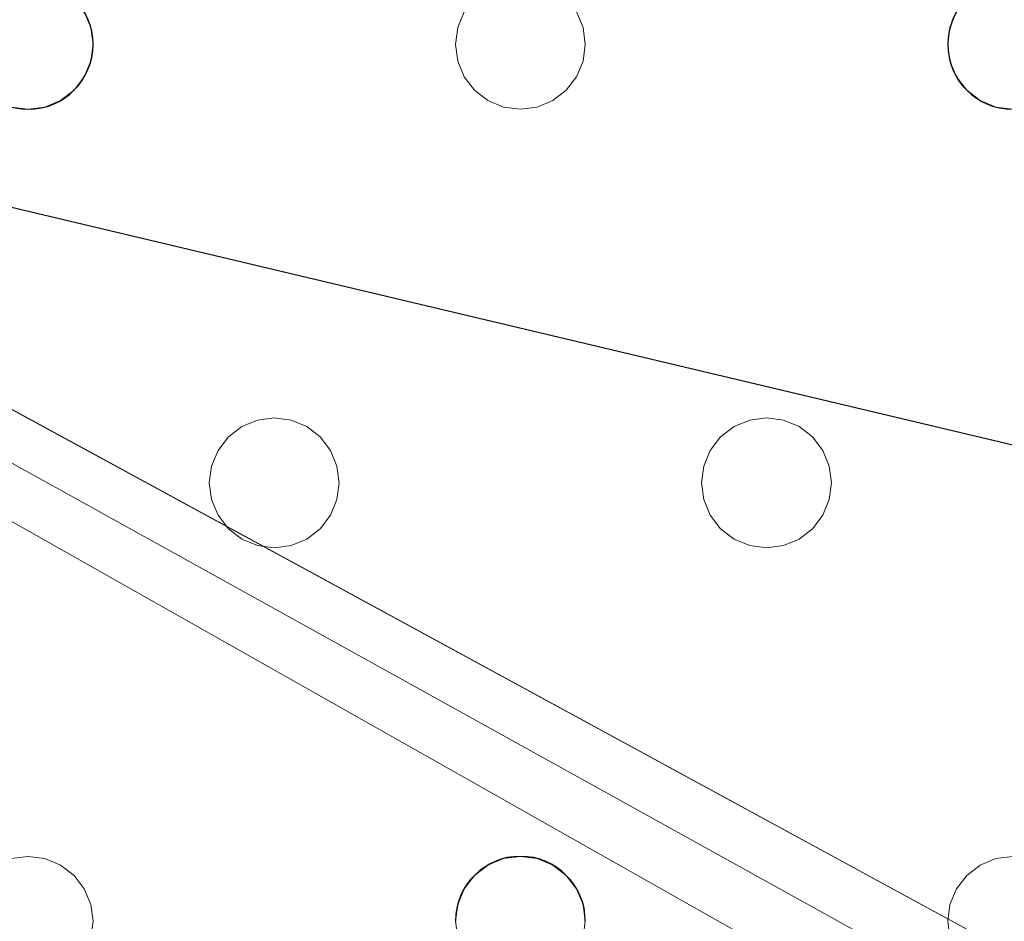
# Model space of a CAD drawing. Units: millimetres. Extents: x -1 to 1201, y -701 to 82.
# Drawn here: x 321 to 382, y -206 to -150 of the extents above; entities that cross this region are included whole.
import ezdxf

# ---------------------------------------------------------------- set-up
doc = ezdxf.new("R2010")
doc.units = ezdxf.units.MM
doc.layers.add('IQ_200_3D', color=1, linetype='Continuous')
doc.layers.add('IQ_204_2D', color=7, linetype='Continuous')

msp = doc.modelspace()

# ---------------------------------------------------------------- linework, layer by layer
at = {"layer": 'IQ_200_3D', "lineweight": 18}
for points, invisible_edges in [([(325.347, -150, 890), (325.746, -150.965, 890), (348.752, -150, 890), (337.049, -129, 890)], 14), ([(325.746, -150.965, 888), (325.347, -150, 888), (348.752, -150, 888), (348.352, -150.965, 888)], 10), ([(325.746, -150.965, 890), (325.347, -150, 890), (325.347, -150, 888), (325.746, -150.965, 888)], 10), ([(325.746, -150.965, 890), (325.882, -152, 890), (348.352, -150.965, 890), (348.752, -150, 890)], 10), ([(348.752, -150, 890), (348.352, -150.965, 890), (348.352, -150.965, 888), (348.752, -150, 888)], 10), ([(379.085, -150, 890), (355.68, -150, 890), (356.079, -150.965, 890), (378.685, -150.965, 890)], 5), ([(356.079, -150.965, 888), (355.68, -150, 888), (379.085, -150, 888), (378.685, -150.965, 888)], 10), ([(356.079, -150.965, 890), (355.68, -150, 890), (355.68, -150, 888), (356.079, -150.965, 888)], 10), ([(379.085, -150, 890), (378.685, -150.965, 890), (378.685, -150.965, 888), (379.085, -150, 888)], 10), ([(325.882, -152, 888), (325.746, -150.965, 888), (348.352, -150.965, 888), (348.216, -152, 888)], 10), ([(325.882, -152, 890), (325.746, -150.965, 890), (325.746, -150.965, 888), (325.882, -152, 888)], 2), ([(348.352, -150.965, 890), (325.882, -152, 890), (348.216, -152, 890)], 3), ([(348.352, -150.965, 890), (348.216, -152, 890), (348.216, -152, 888), (348.352, -150.965, 888)], 8), ([(356.216, -152, 890), (356.079, -153.035, 890), (378.549, -152, 890), (378.685, -150.965, 890)], 10), ([(356.079, -150.965, 890), (356.216, -152, 890), (378.685, -150.965, 890)], 14), ([(356.216, -152, 888), (356.079, -150.965, 888), (378.685, -150.965, 888), (378.549, -152, 888)], 10), ([(356.216, -152, 890), (356.079, -150.965, 890), (356.079, -150.965, 888), (356.216, -152, 888)], 2), ([(378.685, -150.965, 890), (378.549, -152, 890), (378.549, -152, 888), (378.685, -150.965, 888)], 8), ([(348.216, -152, 890), (325.882, -152, 890), (325.746, -153.035, 890), (348.352, -153.035, 890)], 5), ([(325.746, -153.035, 888), (325.882, -152, 888), (348.216, -152, 888), (348.352, -153.035, 888)], 10), ([(325.746, -153.035, 890), (325.882, -152, 890), (325.882, -152, 888), (325.746, -153.035, 888)], 8), ([(348.216, -152, 890), (348.352, -153.035, 890), (348.352, -153.035, 888), (348.216, -152, 888)], 2), ([(378.685, -153.035, 890), (378.549, -152, 890), (356.079, -153.035, 890), (355.68, -154, 890)], 10), ([(356.079, -153.035, 888), (356.216, -152, 888), (378.549, -152, 888), (378.685, -153.035, 888)], 10), ([(356.079, -153.035, 890), (356.216, -152, 890), (356.216, -152, 888), (356.079, -153.035, 888)], 8), ([(378.549, -152, 890), (378.685, -153.035, 890), (378.685, -153.035, 888), (378.549, -152, 888)], 2), ([(348.352, -153.035, 890), (325.746, -153.035, 890), (325.347, -154, 890), (348.752, -154, 890)], 5), ([(348.752, -154, 888), (337.049, -175, 888), (325.347, -154, 888), (348.352, -153.035, 888)], 7), ([(325.746, -153.035, 888), (348.352, -153.035, 888), (325.347, -154, 888)], 3), ([(325.347, -154, 890), (325.746, -153.035, 890), (325.746, -153.035, 888), (325.347, -154, 888)], 10), ([(348.352, -153.035, 890), (348.752, -154, 890), (348.752, -154, 888), (348.352, -153.035, 888)], 10), ([(355.68, -154, 890), (367.382, -175, 890), (379.085, -154, 890), (378.685, -153.035, 890)], 11), ([(378.685, -153.035, 888), (379.085, -154, 888), (355.68, -154, 888), (356.079, -153.035, 888)], 10), ([(355.68, -154, 890), (356.079, -153.035, 890), (356.079, -153.035, 888), (355.68, -154, 888)], 10), ([(378.685, -153.035, 890), (379.085, -154, 890), (379.085, -154, 888), (378.685, -153.035, 888)], 10), ([(337.049, -175, 890), (325.347, -154, 890), (324.711, -154.828, 890), (336.014, -175.136, 890)], 5), ([(337.049, -175, 888), (324.711, -154.828, 888), (325.347, -154, 888)], 13), ([(324.711, -154.828, 890), (325.347, -154, 890), (325.347, -154, 888), (324.711, -154.828, 888)], 10), ([(348.752, -154, 890), (325.347, -154, 890), (337.049, -175, 890), (349.387, -154.828, 890)], 7), ([(337.049, -175, 888), (348.752, -154, 888), (349.387, -154.828, 888), (338.084, -175.136, 888)], 5), ([(348.752, -154, 890), (349.387, -154.828, 890), (349.387, -154.828, 888), (348.752, -154, 888)], 10), ([(367.382, -175, 890), (355.68, -154, 890), (355.044, -154.828, 890), (366.347, -175.136, 890)], 5), ([(355.044, -154.828, 888), (355.68, -154, 888), (367.382, -175, 888), (366.347, -175.136, 888)], 10), ([(355.044, -154.828, 890), (355.68, -154, 890), (355.68, -154, 888), (355.044, -154.828, 888)], 10), ([(379.085, -154, 888), (379.721, -154.828, 888), (367.382, -175, 888), (355.68, -154, 888)], 14), ([(379.721, -154.828, 890), (379.085, -154, 890), (367.382, -175, 890), (368.418, -175.136, 890)], 10), ([(379.085, -154, 890), (379.721, -154.828, 890), (379.721, -154.828, 888), (379.085, -154, 888)], 10), ([(336.014, -175.136, 890), (324.711, -154.828, 890), (323.882, -155.464, 890), (335.049, -175.536, 890)], 5), ([(336.014, -175.136, 888), (323.882, -155.464, 888), (324.711, -154.828, 888), (337.049, -175, 888)], 5), ([(323.882, -155.464, 890), (324.711, -154.828, 890), (324.711, -154.828, 888), (323.882, -155.464, 888)], 10), ([(338.084, -175.136, 890), (350.216, -155.464, 890), (349.387, -154.828, 890), (337.049, -175, 890)], 5), ([(350.216, -155.464, 888), (339.049, -175.536, 888), (338.084, -175.136, 888), (349.387, -154.828, 888)], 5), ([(349.387, -154.828, 890), (350.216, -155.464, 890), (350.216, -155.464, 888), (349.387, -154.828, 888)], 10), ([(354.216, -155.464, 890), (366.347, -175.136, 890), (355.044, -154.828, 890)], 3), ([(366.347, -175.136, 888), (365.382, -175.536, 888), (354.216, -155.464, 888), (355.044, -154.828, 888)], 10), ([(354.216, -155.464, 890), (355.044, -154.828, 890), (355.044, -154.828, 888), (354.216, -155.464, 888)], 10), ([(379.721, -154.828, 888), (380.549, -155.464, 888), (368.418, -175.136, 888), (367.382, -175, 888)], 10), ([(380.549, -155.464, 890), (379.721, -154.828, 890), (368.418, -175.136, 890), (369.382, -175.536, 890)], 10), ([(379.721, -154.828, 890), (380.549, -155.464, 890), (380.549, -155.464, 888), (379.721, -154.828, 888)], 10), ([(309.544, -176.172, 888), (308.716, -175.536, 888), (320.847, -155.864, 888), (321.882, -156, 888)], 10), ([(321.882, -156, 890), (320.847, -155.864, 890), (309.544, -176.172, 890), (310.18, -177, 890)], 10), ([(321.882, -156, 888), (320.847, -155.864, 888), (320.847, -155.864, 890), (321.882, -156, 890)], 10), ([(334.221, -176.172, 890), (322.918, -155.864, 890), (321.882, -156, 890), (333.585, -177, 890)], 5), ([(321.882, -156, 888), (322.918, -155.864, 888), (334.221, -176.172, 888), (333.585, -177, 888)], 10), ([(322.918, -155.864, 888), (321.882, -156, 888), (321.882, -156, 890), (322.918, -155.864, 890)], 10), ([(335.049, -175.536, 890), (323.882, -155.464, 890), (322.918, -155.864, 890), (334.221, -176.172, 890)], 5), ([(335.049, -175.536, 888), (322.918, -155.864, 888), (323.882, -155.464, 888), (336.014, -175.136, 888)], 5), ([(322.918, -155.864, 890), (323.882, -155.464, 890), (323.882, -155.464, 888), (322.918, -155.864, 888)], 10), ([(322.918, -155.864, 888), (335.049, -175.536, 888), (334.221, -176.172, 888)], 13), ([(339.049, -175.536, 890), (351.18, -155.864, 890), (350.216, -155.464, 890), (338.084, -175.136, 890)], 5), ([(339.049, -175.536, 888), (350.216, -155.464, 888), (351.18, -155.864, 888)], 13), ([(351.18, -155.864, 890), (339.049, -175.536, 890), (339.878, -176.172, 890)], 13), ([(339.878, -176.172, 888), (339.049, -175.536, 888), (351.18, -155.864, 888), (352.216, -156, 888)], 10), ([(352.216, -156, 890), (351.18, -155.864, 890), (339.878, -176.172, 890), (340.513, -177, 890)], 10), ([(350.216, -155.464, 890), (351.18, -155.864, 890), (351.18, -155.864, 888), (350.216, -155.464, 888)], 10), ([(352.216, -156, 888), (351.18, -155.864, 888), (351.18, -155.864, 890), (352.216, -156, 890)], 10), ([(364.554, -176.172, 890), (353.251, -155.864, 890), (352.216, -156, 890), (363.918, -177, 890)], 5), ([(353.251, -155.864, 888), (365.382, -175.536, 888), (364.554, -176.172, 888), (352.216, -156, 888)], 5), ([(353.251, -155.864, 888), (352.216, -156, 888), (352.216, -156, 890), (353.251, -155.864, 890)], 10), ([(354.216, -155.464, 890), (353.251, -155.864, 890), (365.382, -175.536, 890), (366.347, -175.136, 890)], 10), ([(365.382, -175.536, 888), (353.251, -155.864, 888), (354.216, -155.464, 888)], 13), ([(353.251, -155.864, 890), (354.216, -155.464, 890), (354.216, -155.464, 888), (353.251, -155.864, 888)], 10), ([(364.554, -176.172, 890), (365.382, -175.536, 890), (353.251, -155.864, 890)], 14), ([(369.382, -175.536, 888), (368.418, -175.136, 888), (380.549, -155.464, 888), (381.514, -155.864, 888)], 10), ([(381.514, -155.864, 890), (380.549, -155.464, 890), (369.382, -175.536, 890), (370.211, -176.172, 890)], 10), ([(370.211, -176.172, 888), (369.382, -175.536, 888), (381.514, -155.864, 888), (382.549, -156, 888)], 10), ([(382.549, -156, 890), (381.514, -155.864, 890), (370.211, -176.172, 890), (370.847, -177, 890)], 10), ([(380.549, -155.464, 890), (381.514, -155.864, 890), (381.514, -155.864, 888), (380.549, -155.464, 888)], 10), ([(382.549, -156, 888), (381.514, -155.864, 888), (381.514, -155.864, 890), (382.549, -156, 890)], 10), ([(310.18, -177, 888), (309.544, -176.172, 888), (321.882, -156, 888), (333.585, -177, 888)], 14), ([(333.585, -177, 890), (321.882, -156, 890), (310.18, -177, 890), (310.579, -177.965, 890)], 11), ([(352.216, -156, 888), (363.918, -177, 888), (340.513, -177, 888), (339.878, -176.172, 888)], 11), ([(340.513, -177, 890), (340.913, -177.965, 890), (363.918, -177, 890), (352.216, -156, 890)], 14), ([(352.216, -156, 888), (364.554, -176.172, 888), (363.918, -177, 888)], 13), ([(382.549, -156, 888), (394.252, -177, 888), (370.847, -177, 888), (370.211, -176.172, 888)], 11), ([(394.252, -177, 890), (382.549, -156, 890), (370.847, -177, 890), (371.246, -177.965, 890)], 11), ([(336.014, -175.136, 890), (335.049, -175.536, 890), (335.049, -175.536, 888), (336.014, -175.136, 888)], 10), ([(336.014, -175.136, 888), (337.049, -175, 888), (337.049, -175, 890), (336.014, -175.136, 890)], 10), ([(337.049, -175, 888), (338.084, -175.136, 888), (338.084, -175.136, 890), (337.049, -175, 890)], 10), ([(339.049, -175.536, 890), (338.084, -175.136, 890), (338.084, -175.136, 888), (339.049, -175.536, 888)], 10), ([(366.347, -175.136, 890), (365.382, -175.536, 890), (365.382, -175.536, 888), (366.347, -175.136, 888)], 10), ([(366.347, -175.136, 888), (367.382, -175, 888), (367.382, -175, 890), (366.347, -175.136, 890)], 10), ([(367.382, -175, 888), (368.418, -175.136, 888), (368.418, -175.136, 890), (367.382, -175, 890)], 10), ([(369.382, -175.536, 890), (368.418, -175.136, 890), (368.418, -175.136, 888), (369.382, -175.536, 888)], 10), ([(335.049, -175.536, 890), (334.221, -176.172, 890), (334.221, -176.172, 888), (335.049, -175.536, 888)], 10), ([(339.878, -176.172, 890), (339.049, -175.536, 890), (339.049, -175.536, 888), (339.878, -176.172, 888)], 10), ([(365.382, -175.536, 890), (364.554, -176.172, 890), (364.554, -176.172, 888), (365.382, -175.536, 888)], 10), ([(370.211, -176.172, 890), (369.382, -175.536, 890), (369.382, -175.536, 888), (370.211, -176.172, 888)], 10), ([(334.221, -176.172, 890), (333.585, -177, 890), (333.585, -177, 888), (334.221, -176.172, 888)], 10), ([(340.513, -177, 890), (339.878, -176.172, 890), (339.878, -176.172, 888), (340.513, -177, 888)], 10), ([(364.554, -176.172, 890), (363.918, -177, 890), (363.918, -177, 888), (364.554, -176.172, 888)], 10), ([(370.847, -177, 890), (370.211, -176.172, 890), (370.211, -176.172, 888), (370.847, -177, 888)], 10), ([(310.579, -177.965, 888), (310.18, -177, 888), (333.585, -177, 888), (333.185, -177.965, 888)], 10), ([(310.579, -177.965, 890), (310.716, -179, 890), (333.185, -177.965, 890), (333.585, -177, 890)], 10), ([(333.585, -177, 890), (333.185, -177.965, 890), (333.185, -177.965, 888), (333.585, -177, 888)], 10), ([(340.913, -177.965, 888), (340.513, -177, 888), (363.918, -177, 888), (363.519, -177.965, 888)], 10), ([(340.913, -177.965, 890), (340.513, -177, 890), (340.513, -177, 888), (340.913, -177.965, 888)], 10), ([(363.519, -177.965, 890), (363.918, -177, 890), (340.913, -177.965, 890), (341.049, -179, 890)], 10), ([(363.918, -177, 890), (363.519, -177.965, 890), (363.519, -177.965, 888), (363.918, -177, 888)], 10), ([(394.252, -177, 888), (371.246, -177.965, 888), (370.847, -177, 888)], 13), ([(371.246, -177.965, 890), (370.847, -177, 890), (370.847, -177, 888), (371.246, -177.965, 888)], 10), ([(394.252, -177, 890), (371.246, -177.965, 890), (393.852, -177.965, 890)], 3), ([(393.852, -177.965, 888), (371.382, -179, 888), (371.246, -177.965, 888), (394.252, -177, 888)], 5), ([(310.716, -179, 888), (310.579, -177.965, 888), (333.185, -177.965, 888), (333.049, -179, 888)], 10), ([(333.049, -179, 890), (333.185, -177.965, 890), (310.716, -179, 890)], 14), ([(333.185, -177.965, 890), (333.049, -179, 890), (333.049, -179, 888), (333.185, -177.965, 888)], 8), ([(363.382, -179, 890), (363.519, -177.965, 890), (341.049, -179, 890), (340.913, -180.035, 890)], 10), ([(341.049, -179, 888), (340.913, -177.965, 888), (363.519, -177.965, 888), (363.382, -179, 888)], 10), ([(341.049, -179, 890), (340.913, -177.965, 890), (340.913, -177.965, 888), (341.049, -179, 888)], 2), ([(363.519, -177.965, 890), (363.382, -179, 890), (363.382, -179, 888), (363.519, -177.965, 888)], 8), ([(393.852, -177.965, 890), (371.246, -177.965, 890), (371.382, -179, 890), (393.716, -179, 890)], 5), ([(393.716, -179, 888), (371.246, -180.035, 888), (371.382, -179, 888), (393.852, -177.965, 888)], 5), ([(371.382, -179, 890), (371.246, -177.965, 890), (371.246, -177.965, 888), (371.382, -179, 888)], 2), ([(333.049, -179, 890), (310.716, -179, 890), (310.579, -180.035, 890), (333.185, -180.035, 890)], 5), ([(310.579, -180.035, 888), (310.716, -179, 888), (333.049, -179, 888), (333.185, -180.035, 888)], 10), ([(333.049, -179, 890), (333.185, -180.035, 890), (333.185, -180.035, 888), (333.049, -179, 888)], 2), ([(340.913, -180.035, 890), (340.513, -181, 890), (363.519, -180.035, 890), (363.382, -179, 890)], 10), ([(340.913, -180.035, 888), (341.049, -179, 888), (363.382, -179, 888), (363.519, -180.035, 888)], 10), ([(340.913, -180.035, 890), (341.049, -179, 890), (341.049, -179, 888), (340.913, -180.035, 888)], 8), ([(363.382, -179, 890), (363.519, -180.035, 890), (363.519, -180.035, 888), (363.382, -179, 888)], 2), ([(393.852, -180.035, 888), (370.847, -181, 888), (371.246, -180.035, 888), (393.716, -179, 888)], 5), ([(393.716, -179, 890), (371.382, -179, 890), (371.246, -180.035, 890), (393.852, -180.035, 890)], 5), ([(371.246, -180.035, 890), (371.382, -179, 890), (371.382, -179, 888), (371.246, -180.035, 888)], 8), ([(333.185, -180.035, 890), (310.579, -180.035, 890), (310.18, -181, 890), (333.585, -181, 890)], 5), ([(310.18, -181, 888), (310.579, -180.035, 888), (333.185, -180.035, 888), (333.585, -181, 888)], 10), ([(333.185, -180.035, 890), (333.585, -181, 890), (333.585, -181, 888), (333.185, -180.035, 888)], 10), ([(340.513, -181, 890), (352.216, -202, 890), (363.918, -181, 890), (363.519, -180.035, 890)], 11), ([(340.513, -181, 888), (340.913, -180.035, 888), (363.519, -180.035, 888), (363.918, -181, 888)], 10), ([(340.513, -181, 890), (340.913, -180.035, 890), (340.913, -180.035, 888), (340.513, -181, 888)], 10), ([(363.519, -180.035, 890), (363.918, -181, 890), (363.918, -181, 888), (363.519, -180.035, 888)], 10), ([(393.852, -180.035, 890), (371.246, -180.035, 890), (370.847, -181, 890), (394.252, -181, 890)], 5), ([(370.847, -181, 888), (393.852, -180.035, 888), (394.252, -181, 888)], 13), ([(370.847, -181, 890), (371.246, -180.035, 890), (371.246, -180.035, 888), (370.847, -181, 888)], 10), ([(310.18, -181, 890), (309.544, -181.828, 890), (321.882, -202, 890), (333.585, -181, 890)], 14), ([(310.18, -181, 888), (333.585, -181, 888), (321.882, -202, 888), (309.544, -181.828, 888)], 7), ([(333.585, -181, 890), (321.882, -202, 890), (334.221, -181.828, 890)], 3), ([(334.221, -181.828, 888), (321.882, -202, 888), (333.585, -181, 888)], 3), ([(333.585, -181, 890), (334.221, -181.828, 890), (334.221, -181.828, 888), (333.585, -181, 888)], 10), ([(340.513, -181, 890), (339.878, -181.828, 890), (352.216, -202, 890)], 14), ([(352.216, -202, 888), (351.18, -202.136, 888), (339.878, -181.828, 888), (340.513, -181, 888)], 10), ([(339.878, -181.828, 890), (340.513, -181, 890), (340.513, -181, 888), (339.878, -181.828, 888)], 10), ([(363.918, -181, 888), (352.216, -202, 888), (340.513, -181, 888)], 15), ([(364.554, -181.828, 890), (363.918, -181, 890), (352.216, -202, 890), (353.251, -202.136, 890)], 10), ([(364.554, -181.828, 888), (353.251, -202.136, 888), (352.216, -202, 888), (363.918, -181, 888)], 5), ([(363.918, -181, 890), (364.554, -181.828, 890), (364.554, -181.828, 888), (363.918, -181, 888)], 10), ([(382.549, -202, 890), (370.847, -181, 890), (370.211, -181.828, 890), (381.514, -202.136, 890)], 5), ([(382.549, -202, 888), (381.514, -202.136, 888), (370.211, -181.828, 888), (370.847, -181, 888)], 10), ([(370.211, -181.828, 890), (370.847, -181, 890), (370.847, -181, 888), (370.211, -181.828, 888)], 10), ([(394.252, -181, 890), (370.847, -181, 890), (382.549, -202, 890), (394.887, -181.828, 890)], 7), ([(382.549, -202, 888), (370.847, -181, 888), (394.252, -181, 888), (394.887, -181.828, 888)], 11), ([(320.847, -202.136, 890), (321.882, -202, 890), (309.544, -181.828, 890), (308.716, -182.464, 890)], 10), ([(309.544, -181.828, 888), (321.882, -202, 888), (320.847, -202.136, 888), (308.716, -182.464, 888)], 5), ([(334.221, -181.828, 890), (321.882, -202, 890), (322.918, -202.136, 890), (335.049, -182.464, 890)], 5), ([(322.918, -202.136, 888), (321.882, -202, 888), (334.221, -181.828, 888), (335.049, -182.464, 888)], 10), ([(334.221, -181.828, 890), (335.049, -182.464, 890), (335.049, -182.464, 888), (334.221, -181.828, 888)], 10), ([(351.18, -202.136, 890), (352.216, -202, 890), (339.878, -181.828, 890), (339.049, -182.464, 890)], 10), ([(351.18, -202.136, 888), (350.216, -202.536, 888), (339.049, -182.464, 888), (339.878, -181.828, 888)], 10), ([(339.049, -182.464, 890), (339.878, -181.828, 890), (339.878, -181.828, 888), (339.049, -182.464, 888)], 10), ([(353.251, -202.136, 890), (354.216, -202.536, 890), (365.382, -182.464, 890), (364.554, -181.828, 890)], 10), ([(353.251, -202.136, 888), (364.554, -181.828, 888), (365.382, -182.464, 888)], 13), ([(364.554, -181.828, 890), (365.382, -182.464, 890), (365.382, -182.464, 888), (364.554, -181.828, 888)], 10), ([(381.514, -202.136, 890), (370.211, -181.828, 890), (369.382, -182.464, 890), (380.549, -202.536, 890)], 5), ([(381.514, -202.136, 888), (380.549, -202.536, 888), (369.382, -182.464, 888), (370.211, -181.828, 888)], 10), ([(369.382, -182.464, 890), (370.211, -181.828, 890), (370.211, -181.828, 888), (369.382, -182.464, 888)], 10), ([(335.049, -182.464, 890), (322.918, -202.136, 890), (323.882, -202.536, 890)], 13), ([(323.882, -202.536, 888), (322.918, -202.136, 888), (335.049, -182.464, 888), (336.014, -182.864, 888)], 10), ([(323.882, -202.536, 890), (324.711, -203.172, 890), (336.014, -182.864, 890), (335.049, -182.464, 890)], 10), ([(335.049, -182.464, 890), (336.014, -182.864, 890), (336.014, -182.864, 888), (335.049, -182.464, 888)], 10), ([(350.216, -202.536, 890), (339.049, -182.464, 890), (338.084, -182.864, 890), (349.387, -203.172, 890)], 5), ([(350.216, -202.536, 888), (338.084, -182.864, 888), (339.049, -182.464, 888)], 13), ([(338.084, -182.864, 890), (339.049, -182.464, 890), (339.049, -182.464, 888), (338.084, -182.864, 888)], 10), ([(351.18, -202.136, 890), (339.049, -182.464, 890), (350.216, -202.536, 890)], 3), ([(354.216, -202.536, 888), (353.251, -202.136, 888), (365.382, -182.464, 888), (366.347, -182.864, 888)], 10), ([(354.216, -202.536, 890), (366.347, -182.864, 890), (365.382, -182.464, 890)], 13), ([(365.382, -182.464, 890), (366.347, -182.864, 890), (366.347, -182.864, 888), (365.382, -182.464, 888)], 10), ([(380.549, -202.536, 890), (369.382, -182.464, 890), (368.418, -182.864, 890), (379.721, -203.172, 890)], 5), ([(380.549, -202.536, 888), (368.418, -182.864, 888), (369.382, -182.464, 888)], 13), ([(368.418, -182.864, 890), (369.382, -182.464, 890), (369.382, -182.464, 888), (368.418, -182.864, 888)], 10), ([(324.711, -203.172, 888), (323.882, -202.536, 888), (336.014, -182.864, 888), (337.049, -183, 888)], 10), ([(337.049, -183, 890), (336.014, -182.864, 890), (324.711, -203.172, 890), (325.347, -204, 890)], 10), ([(324.711, -203.172, 888), (337.049, -183, 888), (325.347, -204, 888)], 3), ([(348.752, -204, 890), (337.049, -183, 890), (325.347, -204, 890), (325.746, -204.965, 890)], 11), ([(337.049, -183, 888), (349.387, -203.172, 888), (348.752, -204, 888), (325.347, -204, 888)], 13), ([(337.049, -183, 888), (336.014, -182.864, 888), (336.014, -182.864, 890), (337.049, -183, 890)], 10), ([(349.387, -203.172, 890), (338.084, -182.864, 890), (337.049, -183, 890), (348.752, -204, 890)], 5), ([(338.084, -182.864, 888), (350.216, -202.536, 888), (349.387, -203.172, 888), (337.049, -183, 888)], 5), ([(338.084, -182.864, 888), (337.049, -183, 888), (337.049, -183, 890), (338.084, -182.864, 890)], 10), ([(366.347, -182.864, 890), (354.216, -202.536, 890), (355.044, -203.172, 890), (367.382, -183, 890)], 5), ([(355.044, -203.172, 888), (354.216, -202.536, 888), (366.347, -182.864, 888), (367.382, -183, 888)], 10), ([(367.382, -183, 890), (355.044, -203.172, 890), (355.68, -204, 890)], 13), ([(355.044, -203.172, 888), (367.382, -183, 888), (355.68, -204, 888)], 3), ([(355.68, -204, 890), (356.079, -204.965, 890), (379.085, -204, 890), (367.382, -183, 890)], 14), ([(367.382, -183, 888), (379.721, -203.172, 888), (379.085, -204, 888), (355.68, -204, 888)], 13), ([(367.382, -183, 888), (366.347, -182.864, 888), (366.347, -182.864, 890), (367.382, -183, 890)], 10), ([(379.721, -203.172, 890), (368.418, -182.864, 890), (367.382, -183, 890), (379.085, -204, 890)], 5), ([(368.418, -182.864, 888), (380.549, -202.536, 888), (379.721, -203.172, 888), (367.382, -183, 888)], 5), ([(368.418, -182.864, 888), (367.382, -183, 888), (367.382, -183, 890), (368.418, -182.864, 890)], 10), ([(320.847, -202.136, 888), (321.882, -202, 888), (321.882, -202, 890), (320.847, -202.136, 890)], 10), ([(321.882, -202, 888), (322.918, -202.136, 888), (322.918, -202.136, 890), (321.882, -202, 890)], 10), ([(351.18, -202.136, 888), (352.216, -202, 888), (352.216, -202, 890), (351.18, -202.136, 890)], 10), ([(352.216, -202, 888), (353.251, -202.136, 888), (353.251, -202.136, 890), (352.216, -202, 890)], 10), ([(381.514, -202.136, 888), (382.549, -202, 888), (382.549, -202, 890), (381.514, -202.136, 890)], 10), ([(323.882, -202.536, 890), (322.918, -202.136, 890), (322.918, -202.136, 888), (323.882, -202.536, 888)], 10), ([(324.711, -203.172, 890), (323.882, -202.536, 890), (323.882, -202.536, 888), (324.711, -203.172, 888)], 10), ([(350.216, -202.536, 890), (349.387, -203.172, 890), (349.387, -203.172, 888), (350.216, -202.536, 888)], 10), ([(351.18, -202.136, 890), (350.216, -202.536, 890), (350.216, -202.536, 888), (351.18, -202.136, 888)], 10), ([(354.216, -202.536, 890), (353.251, -202.136, 890), (353.251, -202.136, 888), (354.216, -202.536, 888)], 10), ([(355.044, -203.172, 890), (354.216, -202.536, 890), (354.216, -202.536, 888), (355.044, -203.172, 888)], 10), ([(380.549, -202.536, 890), (379.721, -203.172, 890), (379.721, -203.172, 888), (380.549, -202.536, 888)], 10), ([(381.514, -202.136, 890), (380.549, -202.536, 890), (380.549, -202.536, 888), (381.514, -202.136, 888)], 10), ([(325.347, -204, 890), (324.711, -203.172, 890), (324.711, -203.172, 888), (325.347, -204, 888)], 10), ([(349.387, -203.172, 890), (348.752, -204, 890), (348.752, -204, 888), (349.387, -203.172, 888)], 10), ([(355.68, -204, 890), (355.044, -203.172, 890), (355.044, -203.172, 888), (355.68, -204, 888)], 10), ([(379.721, -203.172, 890), (379.085, -204, 890), (379.085, -204, 888), (379.721, -203.172, 888)], 10), ([(348.752, -204, 888), (348.352, -204.965, 888), (325.746, -204.965, 888), (325.347, -204, 888)], 10), ([(325.746, -204.965, 890), (325.347, -204, 890), (325.347, -204, 888), (325.746, -204.965, 888)], 10), ([(348.352, -204.965, 890), (348.752, -204, 890), (325.746, -204.965, 890)], 14), ([(348.752, -204, 890), (348.352, -204.965, 890), (348.352, -204.965, 888), (348.752, -204, 888)], 10), ([(379.085, -204, 888), (378.685, -204.965, 888), (356.079, -204.965, 888), (355.68, -204, 888)], 10), ([(356.079, -204.965, 890), (355.68, -204, 890), (355.68, -204, 888), (356.079, -204.965, 888)], 10), ([(378.685, -204.965, 890), (379.085, -204, 890), (356.079, -204.965, 890)], 14), ([(379.085, -204, 890), (378.685, -204.965, 890), (378.685, -204.965, 888), (379.085, -204, 888)], 10), ([(325.882, -206, 890), (348.216, -206, 890), (348.352, -204.965, 890), (325.746, -204.965, 890)], 5), ([(325.882, -206, 888), (325.746, -204.965, 888), (348.352, -204.965, 888), (348.216, -206, 888)], 10), ([(325.882, -206, 890), (325.746, -204.965, 890), (325.746, -204.965, 888), (325.882, -206, 888)], 2), ([(348.352, -204.965, 890), (348.216, -206, 890), (348.216, -206, 888), (348.352, -204.965, 888)], 8), ([(378.685, -204.965, 890), (356.079, -204.965, 890), (356.216, -206, 890), (378.549, -206, 890)], 5), ([(378.685, -204.965, 888), (378.549, -206, 888), (356.216, -206, 888), (356.079, -204.965, 888)], 10), ([(356.216, -206, 890), (356.079, -204.965, 890), (356.079, -204.965, 888), (356.216, -206, 888)], 2), ([(378.685, -204.965, 890), (378.549, -206, 890), (378.549, -206, 888), (378.685, -204.965, 888)], 8), ([(325.746, -207.035, 890), (337.049, -220.5, 890), (348.352, -207.035, 890), (348.216, -206, 890)], 11), ([(348.216, -206, 890), (325.882, -206, 890), (325.746, -207.035, 890)], 13), ([(325.746, -207.035, 888), (325.882, -206, 888), (348.216, -206, 888), (348.352, -207.035, 888)], 10), ([(325.746, -207.035, 890), (325.882, -206, 890), (325.882, -206, 888), (325.746, -207.035, 888)], 8), ([(348.216, -206, 890), (348.352, -207.035, 890), (348.352, -207.035, 888), (348.216, -206, 888)], 2), ([(356.079, -207.035, 890), (378.685, -207.035, 890), (378.549, -206, 890), (356.216, -206, 890)], 5), ([(378.549, -206, 888), (378.685, -207.035, 888), (356.079, -207.035, 888), (356.216, -206, 888)], 10), ([(356.079, -207.035, 890), (356.216, -206, 890), (356.216, -206, 888), (356.079, -207.035, 888)], 8), ([(378.549, -206, 890), (378.685, -207.035, 890), (378.685, -207.035, 888), (378.549, -206, 888)], 2)]:
    msp.add_3dface(points, dxfattribs=dict(at, invisible_edges=invisible_edges))
at = {"layer": 'IQ_204_2D', "color": 8}
msp.add_line((122.5, -115), (519.062, -209.036), dxfattribs=at)
at = {"layer": 'IQ_204_2D'}
for centre, start, end in [((321.882, -152), 0, 180), ((382.549, -152), 0, 180), ((321.882, -152), 180, 0), ((382.549, -152), 180, 0), ((352.216, -206), 0, 180)]:
    msp.add_arc(centre, 4, start, end, dxfattribs=at)

# ---------------------------------------------------------------- meshes
at = {"layer": 'IQ_200_3D', "lineweight": 18}
mesh = msp.add_polyface(dxfattribs=at)
corners = [(1200, 0, 850), (1200, -700, 850), (0, -700, 850), (0, 0, 850), (810.5, -594, 850), (811.556, -602.023, 850), (814.653, -609.5, 850), (819.58, -615.92, 850), (826, -620.847, 850), (833.477, -623.944, 850), (841.5, -625, 850), (1059.5, -625, 850), (1067.523, -623.944, 850), (1075, -620.847, 850), (1081.42, -615.92, 850), (1086.347, -609.5, 850), (1089.444, -602.023, 850), (1090.5, -594, 850), (1090.5, -476, 850), (1089.444, -467.977, 850), (1086.347, -460.5, 850), (1081.42, -454.08, 850), (1075, -449.153, 850), (1067.523, -446.056, 850), (1059.5, -445, 850), (841.5, -445, 850), (833.477, -446.056, 850), (826, -449.153, 850), (819.58, -454.08, 850), (814.653, -460.5, 850), (811.556, -467.977, 850), (810.5, -476, 850)]
mesh.append_faces([[corners[k] for k in face] for face in [(29, 3, 28), (6, 2, 5), (4, 2, 31), (23, 0, 22), (13, 1, 12), (15, 1, 14), (11, 1, 10)]], dxfattribs={"vtx0": -1, "vtx1": -1})
mesh.append_faces([[corners[k] for k in face] for face in [(3, 29, 30, 2), (2, 30, 31), (0, 25, 26), (2, 6, 7), (2, 9, 10, 1), (0, 20, 21), (1, 18, 19), (1, 15, 16)]], dxfattribs={"vtx0": -1, "vtx2": -1})
mesh.append_faces([[corners[k] for k in face] for face in [(27, 28, 3), (4, 5, 2), (7, 8, 2), (8, 9, 2), (23, 24, 0), (21, 22, 0), (24, 25, 0), (13, 14, 1), (11, 12, 1), (16, 17, 1), (17, 18, 1)]], dxfattribs={"vtx1": -1, "vtx2": -1})
mesh.append_faces([[corners[k] for k in face] for face in [(26, 27, 3, 0), (19, 20, 0, 1)]], dxfattribs={"vtx1": -1, "vtx3": -1})
mesh = msp.add_polyface(dxfattribs=at)
corners = [(1200, -700, 900), (1200, -23, 900), (0, -23, 900), (0, -700, 900), (90, -35.113, 900), (1110, -35.113, 900), (1129.382, -37.665, 900), (1147.443, -45.146, 900), (1162.953, -57.047, 900), (1174.854, -72.557, 900), (1182.335, -90.618, 900), (1184.887, -110, 900), (1184.887, -610, 900), (1182.335, -629.382, 900), (1174.854, -647.443, 900), (1162.953, -662.953, 900), (1147.443, -674.854, 900), (1129.382, -682.335, 900), (1110, -684.887, 900), (90, -684.887, 900), (70.618, -682.335, 900), (52.557, -674.854, 900), (37.047, -662.953, 900), (25.146, -647.443, 900), (17.665, -629.382, 900), (15.113, -610, 900), (15.113, -110, 900), (17.665, -90.618, 900), (25.146, -72.557, 900), (37.047, -57.047, 900), (52.557, -45.146, 900), (70.618, -37.665, 900)]
mesh.append_faces([[corners[k] for k in face] for face in [(9, 1, 8), (14, 0, 13), (31, 2, 30), (28, 2, 27), (21, 3, 20), (23, 3, 22)]], dxfattribs={"vtx0": -1, "vtx1": -1})
mesh.append_faces([[corners[k] for k in face] for face in [(1, 9, 10), (1, 11, 12, 0), (0, 14, 15), (0, 18, 19, 3), (2, 28, 29), (3, 23, 24)]], dxfattribs={"vtx0": -1, "vtx2": -1})
mesh.append_faces([[corners[k] for k in face] for face in [(10, 11, 1), (5, 6, 1), (7, 8, 1), (6, 7, 1), (12, 13, 0), (15, 16, 0), (17, 18, 0), (16, 17, 0), (31, 4, 2), (29, 30, 2), (26, 27, 2), (21, 22, 3), (19, 20, 3), (24, 25, 3)]], dxfattribs={"vtx1": -1, "vtx2": -1})
mesh.append_faces([[corners[k] for k in face] for face in [(4, 5, 1, 2), (25, 26, 2, 3)]], dxfattribs={"vtx1": -1, "vtx3": -1})
mesh = msp.add_polyface(dxfattribs=at)
corners = [(1110, -48.392, 890), (90, -48.392, 890), (66.424, -53.082, 890), (46.437, -66.437, 890), (33.082, -86.424, 890), (28.392, -110, 890), (28.392, -610, 890), (33.082, -633.576, 890), (46.437, -653.563, 890), (66.424, -666.918, 890), (90, -671.608, 890), (1110, -671.608, 890), (1133.576, -666.918, 890), (1153.563, -653.563, 890), (1166.918, -633.576, 890), (1171.608, -610, 890), (1171.608, -110, 890), (1166.918, -86.424, 890), (1153.563, -66.437, 890), (1133.576, -53.082, 890), (122.5, -418.034, 890), (1077.5, -418.034, 890), (1089.656, -419.634, 890), (1100.983, -424.326, 890), (1110.71, -431.79, 890), (1118.174, -441.517, 890), (1122.866, -452.844, 890), (1124.466, -465, 890), (1124.466, -605, 890), (1122.866, -617.156, 890), (1118.174, -628.483, 890), (1110.71, -638.21, 890), (1100.983, -645.674, 890), (1089.656, -650.366, 890), (1077.5, -651.966, 890), (122.5, -651.966, 890), (110.344, -650.366, 890), (99.017, -645.674, 890), (89.29, -638.21, 890), (81.826, -628.483, 890), (77.134, -617.156, 890), (75.534, -605, 890), (75.534, -465, 890), (77.134, -452.844, 890), (81.826, -441.517, 890), (89.29, -431.79, 890), (99.017, -424.326, 890), (110.344, -419.634, 890), (122.5, -68.034, 890), (1077.5, -68.034, 890), (1089.656, -69.634, 890), (1100.983, -74.326, 890), (1110.71, -81.79, 890), (1118.174, -91.517, 890), (1122.866, -102.844, 890), (1124.466, -115, 890), (1124.466, -351, 890), (1122.866, -363.156, 890), (1118.174, -374.483, 890), (1110.71, -384.21, 890), (1100.983, -391.674, 890), (1089.656, -396.366, 890), (1077.5, -397.966, 890), (122.5, -397.966, 890), (110.344, -396.366, 890), (99.017, -391.674, 890), (89.29, -384.21, 890), (81.826, -374.483, 890), (77.134, -363.156, 890), (75.534, -351, 890), (75.534, -115, 890), (77.134, -102.844, 890), (81.826, -91.517, 890), (89.29, -81.79, 890), (99.017, -74.326, 890), (110.344, -69.634, 890)]
mesh.append_faces([[corners[k] for k in face] for face in [(65, 47, 64), (75, 1, 74), (71, 5, 70), (73, 2, 72)]], dxfattribs={"vtx0": -1, "vtx1": -1})
mesh.append_faces([[corners[k] for k in face] for face in [(15, 28, 29, 14), (11, 32, 33), (16, 55, 56, 15), (54, 17, 18, 53), (53, 18, 19, 52), (52, 19, 0, 51), (0, 50, 51), (10, 37, 38, 9), (64, 47, 20, 63), (8, 39, 40, 7), (39, 8, 9, 38), (69, 42, 43), (3, 71, 72, 2)]], dxfattribs={"vtx0": -1, "vtx2": -1})
mesh.append_faces([[corners[k] for k in face] for face in [(6, 41, 42, 69)]], dxfattribs={"vtx0": -1, "vtx2": -1, "vtx3": -1})
mesh.append_faces([[corners[k] for k in face] for face in [(11, 33, 34, 35), (1, 75, 48, 49), (71, 3, 4, 5)]], dxfattribs={"vtx0": -1, "vtx3": -1})
mesh.append_faces([[corners[k] for k in face] for face in [(36, 37, 10)]], dxfattribs={"vtx1": -1, "vtx2": -1})
mesh.append_faces([[corners[k] for k in face] for face in [(27, 28, 15, 56)]], dxfattribs={"vtx1": -1, "vtx2": -1, "vtx3": -1})
mesh.append_faces([[corners[k] for k in face] for face in [(13, 14, 29, 30), (12, 13, 30, 31), (26, 27, 56, 57), (31, 32, 11, 12), (24, 25, 58, 59), (21, 22, 61, 62), (22, 23, 60, 61), (23, 24, 59, 60), (25, 26, 57, 58), (54, 55, 16, 17), (49, 50, 0, 1), (20, 21, 62, 63), (35, 36, 10, 11), (45, 46, 66, 67), (46, 47, 65, 66), (6, 7, 40, 41), (43, 44, 68, 69), (44, 45, 67, 68), (73, 74, 1, 2), (69, 70, 5, 6)]], dxfattribs={"vtx1": -1, "vtx3": -1})
mesh = msp.add_polyface(dxfattribs=at)
corners = [(122.5, -68.034, 860), (110.344, -69.634, 860), (99.017, -74.326, 860), (89.29, -81.79, 860), (81.826, -91.517, 860), (77.134, -102.844, 860), (75.534, -115, 860), (75.534, -351, 860), (77.134, -363.156, 860), (81.826, -374.483, 860), (89.29, -384.21, 860), (99.017, -391.674, 860), (110.344, -396.366, 860), (122.5, -397.966, 860), (1077.5, -397.966, 860), (1089.656, -396.366, 860), (1100.983, -391.674, 860), (1110.71, -384.21, 860), (1118.174, -374.483, 860), (1122.866, -363.156, 860), (1124.466, -351, 860), (1124.466, -115, 860), (1122.866, -102.844, 860), (1118.174, -91.517, 860), (1110.71, -81.79, 860), (1100.983, -74.326, 860), (1089.656, -69.634, 860), (1077.5, -68.034, 860), (640.451, -68.034, 860), (640.451, -105, 860), (639.258, -114.059, 860), (635.762, -122.5, 860), (630.2, -129.749, 860), (622.951, -135.311, 860), (614.51, -138.807, 860), (605.451, -140, 860), (594.549, -140, 860), (585.49, -138.807, 860), (577.049, -135.311, 860), (569.8, -129.749, 860), (564.238, -122.5, 860), (560.742, -114.059, 860), (559.549, -105, 860), (559.549, -68.034, 860), (600, -115, 860), (603.882, -114.489, 860), (607.5, -112.99, 860), (610.607, -110.607, 860), (612.99, -107.5, 860), (614.489, -103.882, 860), (615, -100, 860), (614.489, -96.118, 860), (612.99, -92.5, 860), (610.607, -89.393, 860), (607.5, -87.01, 860), (603.882, -85.511, 860), (600, -85, 860), (596.118, -85.511, 860), (592.5, -87.01, 860), (589.393, -89.393, 860), (587.01, -92.5, 860), (585.511, -96.118, 860), (585, -100, 860), (585.511, -103.882, 860), (587.01, -107.5, 860), (589.393, -110.607, 860), (592.5, -112.99, 860), (596.118, -114.489, 860)]
mesh.append_faces([[corners[k] for k in face] for face in [(0, 42, 43), (29, 27, 28), (65, 62, 63, 64), (48, 46, 47), (50, 48, 49)]], dxfattribs={"vtx0": -1})
mesh.append_faces([[corners[k] for k in face] for face in [(35, 14, 34)]], dxfattribs={"vtx0": -1, "vtx1": -1})
mesh.append_faces([[corners[k] for k in face] for face in [(62, 65, 45, 52)]], dxfattribs={"vtx0": -1, "vtx1": -1, "vtx2": -1, "vtx3": -1})
mesh.append_faces([[corners[k] for k in face] for face in [(13, 6, 7, 12), (14, 35, 36), (27, 29, 30), (65, 44, 45)]], dxfattribs={"vtx0": -1, "vtx2": -1})
mesh.append_faces([[corners[k] for k in face] for face in [(13, 39, 40, 0), (21, 26, 27, 14), (50, 45, 46, 48)]], dxfattribs={"vtx0": -1, "vtx2": -1, "vtx3": -1})
mesh.append_faces([[corners[k] for k in face] for face in [(7, 10, 11, 12), (20, 15, 16, 17)]], dxfattribs={"vtx0": -1, "vtx3": -1})
mesh.append_faces([[corners[k] for k in face] for face in [(38, 39, 13), (37, 38, 13), (2, 3, 6, 1), (41, 42, 0), (40, 41, 0), (33, 34, 14), (32, 33, 14), (30, 31, 27), (25, 26, 21, 24), (55, 56, 52)]], dxfattribs={"vtx1": -1, "vtx2": -1})
mesh.append_faces([[corners[k] for k in face] for face in [(0, 1, 6, 13), (31, 32, 14, 27), (61, 62, 52, 56)]], dxfattribs={"vtx1": -1, "vtx2": -1, "vtx3": -1})
mesh.append_faces([[corners[k] for k in face] for face in [(13, 14, 36, 37), (14, 15, 20, 21)]], dxfattribs={"vtx1": -1, "vtx3": -1})
mesh.append_faces([[corners[k] for k in face] for face in [(4, 5, 6, 3), (18, 19, 20, 17), (57, 58, 59, 56)]], dxfattribs={"vtx2": -1})
mesh.append_faces([[corners[k] for k in face] for face in [(59, 60, 61, 56), (50, 51, 52, 45)]], dxfattribs={"vtx2": -1, "vtx3": -1})
mesh.append_faces([[corners[k] for k in face] for face in [(7, 8, 9, 10), (21, 22, 23, 24), (65, 66, 67, 44), (52, 53, 54, 55)]], dxfattribs={"vtx3": -1})

doc.saveas('drawing.dxf')
